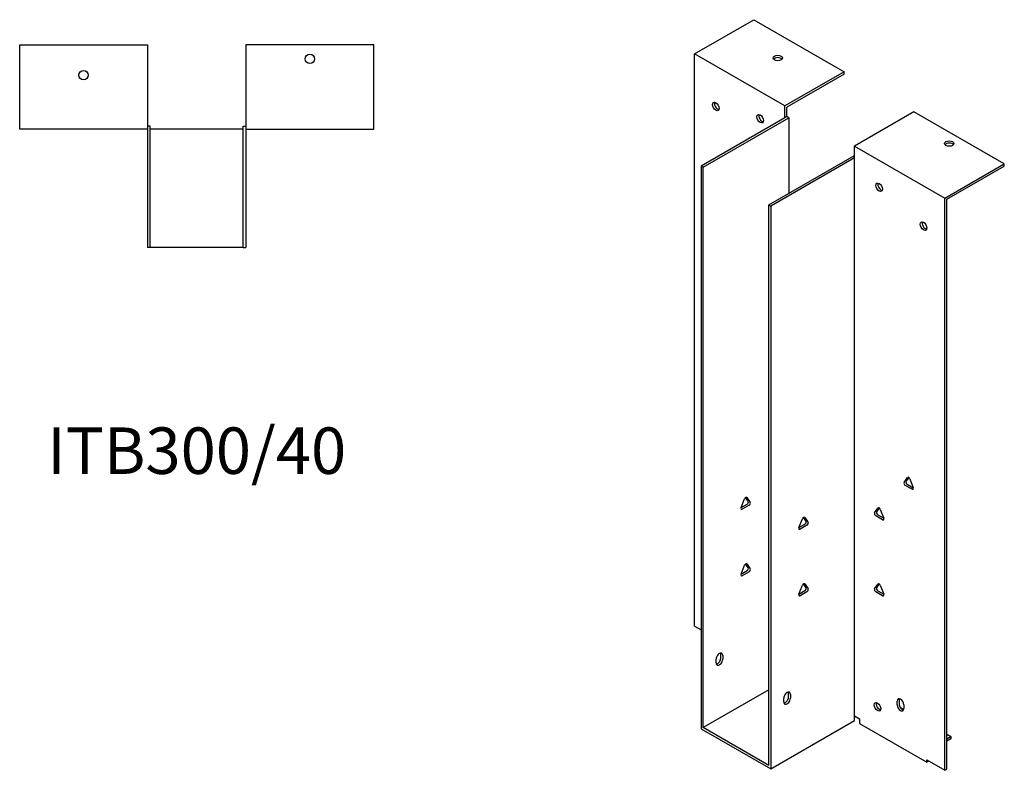
# Model space of a CAD drawing. Units: millimetres. Extents: x 379 to 1010, y -86 to 856.
# Drawn here: x 587 to 1010, y -86 to 237 of the extents above; entities that cross this region are included whole.
import ezdxf

# ---------------------------------------------------------------- set-up
doc = ezdxf.new("R2010")
doc.units = ezdxf.units.MM
doc.layers.add('Part', color=7, linetype='Continuous', lineweight=25)
doc.layers.add('Text', color=7, linetype='Continuous', lineweight=25)
doc.styles.add('EU_style', font='arial.ttf')

msp = doc.modelspace()

# ---------------------------------------------------------------- linework, layer by layer
at = {"layer": 'Part'}
for p, q in [((877.13, 222.11), (902.73, 236.85)), ((902.73, 236.85), (941.62, 214.45)), ((586.7, 189.77), (586.7, 225.97)), ((586.7, 225.97), (641.7, 225.97)), ((641.7, 225.97), (641.7, 189.77)), ((739.1, 225.97), (684.1, 225.97)), ((684.1, 225.97), (684.1, 189.77)), ((739.1, 189.77), (739.1, 225.97)), ((877.13, -24.14), (877.13, 222.11)), ((916.02, 199.71), (877.13, 222.11)), ((941.62, 214.45), (916.02, 199.71)), ((941.62, 213.47), (916.87, 199.22)), ((941.62, 213.47), (941.62, 214.45)), ((916.02, 194.64), (916.02, 199.71)), ((916.87, 195.13), (916.87, 199.22)), ((916.87, 195.13), (916.02, 194.64)), ((917.72, 194.64), (916.87, 195.13)), ((971.6, 197.19), (946, 182.45)), ((1010.49, 174.79), (971.6, 197.19)), ((642.9, 190.97), (641.7, 190.97)), ((642.9, 138.77), (642.9, 190.97)), ((682.9, 190.97), (684.1, 190.97)), ((682.9, 138.77), (682.9, 190.97)), ((916.02, 194.64), (879.96, 173.88)), ((880.81, 173.39), (917.72, 194.64)), ((917.72, 194.64), (917.72, 162.07)), ((641.7, 189.77), (586.7, 189.77)), ((641.7, 189.77), (641.7, 138.77)), ((682.9, 189.77), (642.9, 189.77)), ((684.1, 189.77), (739.1, 189.77)), ((684.1, 189.77), (684.1, 138.77)), ((946, 177.38), (946, 182.45)), ((946, 182.45), (984.89, 160.05)), ((909.09, 157.1), (946, 178.36)), ((879.96, 173.88), (879.96, -68.28)), ((880.81, 173.39), (879.96, 173.88)), ((946, 177.38), (909.94, 156.61)), ((946, -62.82), (946, 177.38)), ((984.89, 160.05), (1010.49, 174.79)), ((985.74, 159.56), (1010.49, 173.81)), ((1010.49, 173.81), (1010.49, 174.79)), ((880.81, -67.79), (880.81, 173.39)), ((909.09, 157.1), (909.94, 156.61)), ((909.09, -84.08), (909.09, 157.1)), ((984.89, -86.19), (984.89, 160.05)), ((985.74, -85.71), (985.74, 159.56)), ((909.94, 156.61), (909.94, -85.55)), ((642.9, 138.77), (641.7, 138.77)), ((682.9, 138.77), (642.9, 138.77)), ((682.9, 138.77), (684.1, 138.77)), ((967.38, 37.7), (968.85, 39.79)), ((969.37, 39.82), (968.23, 38.18)), ((969.83, 39.23), (971.3, 35.44)), ((970.81, 34.74), (967.87, 36.43)), ((968.72, 36.92), (971.3, 35.43)), ((897.23, 26.86), (898.7, 30.65)), ((900.3, 29.6), (899.16, 31.24)), ((899.68, 31.21), (901.15, 29.12)), ((897.23, 26.85), (899.81, 28.34)), ((900.66, 27.85), (897.72, 26.16)), ((954.65, 24.59), (956.12, 26.68)), ((956.64, 26.71), (955.5, 25.07)), ((957.1, 26.12), (958.57, 22.33)), ((922.12, 18.27), (923.59, 22.06)), ((925.19, 21.01), (924.05, 22.64)), ((924.57, 22.62), (926.04, 20.52)), ((958.08, 21.63), (955.14, 23.32)), ((955.99, 23.81), (958.57, 22.32)), ((922.12, 18.26), (924.7, 19.75)), ((925.55, 19.26), (922.61, 17.57)), ((897.23, -1.76), (898.7, 2.03)), ((900.3, 0.99), (899.16, 2.62)), ((899.68, 2.6), (901.15, 0.5)), ((897.23, -1.76), (899.81, -0.27)), ((900.66, -0.76), (897.72, -2.45)), ((922.12, -10.35), (923.59, -6.56)), ((925.19, -7.6), (924.05, -5.97)), ((924.57, -5.99), (926.04, -8.09)), ((954.65, -8.12), (956.12, -6.02)), ((956.64, -5.99), (955.5, -7.63)), ((957.1, -6.58), (958.57, -10.37)), ((922.12, -10.35), (924.7, -8.87)), ((925.55, -9.35), (922.61, -11.05)), ((958.08, -11.07), (955.14, -9.38)), ((955.99, -8.89), (958.57, -10.38)), ((877.13, -24.14), (879.96, -25.77)), ((888.44, -37.89), (888.44, -36.25)), ((889.29, -36.74), (889.29, -38.38)), ((886.46, -40), (886.46, -38.37)), ((909.09, -51.5), (880.81, -67.79)), ((917.58, -54.66), (917.58, -53.03)), ((918.43, -53.52), (918.43, -55.15)), ((915.6, -56.78), (915.6, -55.15)), ((964.39, -58.03), (964.39, -56.4)), ((965.24, -55.91), (965.24, -57.55)), ((965.77, -59.14), (967.19, -59.96)), ((967.22, -58.03), (967.22, -59.66)), ((946, -64.78), (946, -62.82)), ((946, -62.82), (948.12, -64.04)), ((957.32, -59.73), (956.78, -60.03)), ((909.09, -84.08), (880.81, -67.79)), ((909.94, -85.55), (946, -64.78)), ((948.12, -64.04), (948.12, -66)), ((948.12, -66), (977.11, -82.7)), ((879.96, -68.28), (909.94, -85.55)), ((985.74, -70.64), (987.51, -71.66)), ((985.74, -72.68), (987.51, -71.66)), ((987.51, -71.66), (987.51, -72.64)), ((987.51, -72.64), (985.74, -73.66)), ((977.11, -81.71), (984.89, -86.19)), ((977.11, -82.7), (977.11, -81.71)), ((977.96, -82.21), (977.11, -82.7)), ((977.96, -82.21), (977.96, -82.2)), ((984.89, -86.19), (985.74, -85.71))]:
    msp.add_line(p, q, dxfattribs=at)
for centre in [(711.6, 219.97), (614.2, 212.97)]:
    msp.add_circle(centre, 2, dxfattribs=at)
for centre, major_axis, ratio in [((912.98, 220.36), (2, 0), 0.575862), ((886.32, 199.48), (-1, 1.73), 0.578093), ((905.41, 194.21), (-1, 1.73), 0.578093), ((986.8, 183.55), (2, 0), 0.575862), ((956.61, 164.73), (-1, 1.73), 0.578093), ((975.7, 148.01), (-1, 1.73), 0.578093), ((955.9, -58.87), (-1, 1.73), 0.578093)]:
    msp.add_ellipse(centre, major_axis=major_axis, ratio=ratio, dxfattribs=at)
for centre, major_axis, ratio, start_param, end_param in [((912.98, 219.38), (-2, 0), 0.575862, 3.581558, 5.84322), ((887.17, 199.97), (1, -1.73), 0.578093, 3.578839, 5.845939), ((906.26, 194.7), (1, -1.73), 0.578093, 3.578839, 5.845939), ((986.8, 182.57), (-2, 0), 0.575862, 3.581558, 5.84322), ((957.46, 165.22), (1, -1.73), 0.578093, 3.578839, 5.845939), ((976.55, 148.5), (1, -1.73), 0.578093, 3.578839, 5.845939), ((968.72, 37.57), (-0.399, 0.693), 0.578093, 0.263733, 2.358128), ((969.34, 39.18), (-0.399, 0.693), 0.578093, 4.452523, 6.546918), ((967.87, 37.09), (-0.399, 0.693), 0.578093, 0.263733, 2.358128), ((970.81, 35.39), (0.399, -0.693), 0.578093, 5.499721, 7.594116), ((899.19, 30.6), (0.399, 0.693), 0.578093, 6.019452, 8.113847), ((897.72, 26.81), (-0.399, -0.693), 0.578093, 4.972255, 7.06665), ((899.81, 28.99), (0.399, 0.693), 0.578093, 3.925057, 6.019452), ((900.66, 28.51), (0.399, 0.693), 0.578093, 3.925057, 6.019452), ((956.61, 26.07), (-0.399, 0.693), 0.578093, 4.452523, 6.546918), ((924.08, 22.01), (0.399, 0.693), 0.578093, 6.019452, 8.113847), ((955.14, 23.98), (-0.399, 0.693), 0.578093, 0.263733, 2.358128), ((955.99, 24.47), (-0.399, 0.693), 0.578093, 0.263733, 2.358128), ((958.08, 22.28), (0.399, -0.693), 0.578093, 5.499721, 7.594116), ((922.61, 18.22), (-0.399, -0.693), 0.578093, 4.972255, 7.06665), ((924.7, 20.4), (0.399, 0.693), 0.578093, 3.925057, 6.019452), ((925.55, 19.91), (0.399, 0.693), 0.578093, 3.925057, 6.019452), ((899.19, 1.99), (0.399, 0.693), 0.578093, 6.019452, 8.113847), ((899.81, 0.38), (0.399, 0.693), 0.578093, 3.925057, 6.019452), ((900.66, -0.11), (0.399, 0.693), 0.578093, 3.925057, 6.019452), ((897.72, -1.8), (-0.399, -0.693), 0.578093, 4.972255, 7.06665), ((924.08, -6.6), (0.399, 0.693), 0.578093, 6.019452, 8.113847), ((924.7, -8.21), (0.399, 0.693), 0.578093, 3.925057, 6.019452), ((925.55, -8.7), (0.399, 0.693), 0.578093, 3.925057, 6.019452), ((955.14, -8.73), (-0.399, 0.693), 0.578093, 0.263733, 2.358128), ((955.99, -8.24), (-0.399, 0.693), 0.578093, 0.263733, 2.358128), ((956.61, -6.63), (-0.399, 0.693), 0.578093, 4.452523, 6.546918), ((922.61, -10.39), (-0.399, -0.693), 0.578093, 4.972255, 7.06665), ((958.08, -10.42), (0.399, -0.693), 0.578093, 5.499721, 7.594116), ((887.88, -37.56), (1, 1.73), 0.578093, 5.495853, 8.637446), ((887.03, -38.7), (1, 1.73), 0.578093, 3.578839, 5.495853), ((887.03, -37.07), (1, 1.73), 0.578093, 5.495853, 5.845939), ((887.88, -39.19), (-1, -1.73), 0.578093, 5.495853, 8.637446), ((917.01, -54.33), (1, 1.73), 0.578093, 5.495853, 8.637446), ((916.16, -55.48), (1, 1.73), 0.578093, 3.578839, 5.495853), ((916.16, -53.84), (1, 1.73), 0.578093, 5.495853, 5.845939), ((917.01, -55.97), (-1, -1.73), 0.578093, 5.495853, 8.637446), ((956.75, -58.38), (1, -1.73), 0.578093, 3.578839, 5.845939), ((965.8, -57.21), (-1, 1.73), 0.578093, 3.928925, 7.070517), ((965.8, -58.85), (1, -1.73), 0.578093, 3.928925, 7.070517), ((966.65, -56.73), (1, -1.73), 0.578093, 3.578839, 3.928925), ((966.65, -58.36), (1, -1.73), 0.578093, 3.928925, 5.845939)]:
    msp.add_ellipse(centre, major_axis=major_axis, ratio=ratio, start_param=start_param, end_param=end_param, dxfattribs=at)

# ---------------------------------------------------------------- texts
at = {"layer": 'Text', "insert": (662.9, 48.77), "char_height": 20, "width": 343.6746, "attachment_point": 5, "style": 'EU_style'}
msp.add_mtext('{ITB300/40}', dxfattribs=at)

doc.saveas('drawing.dxf')
